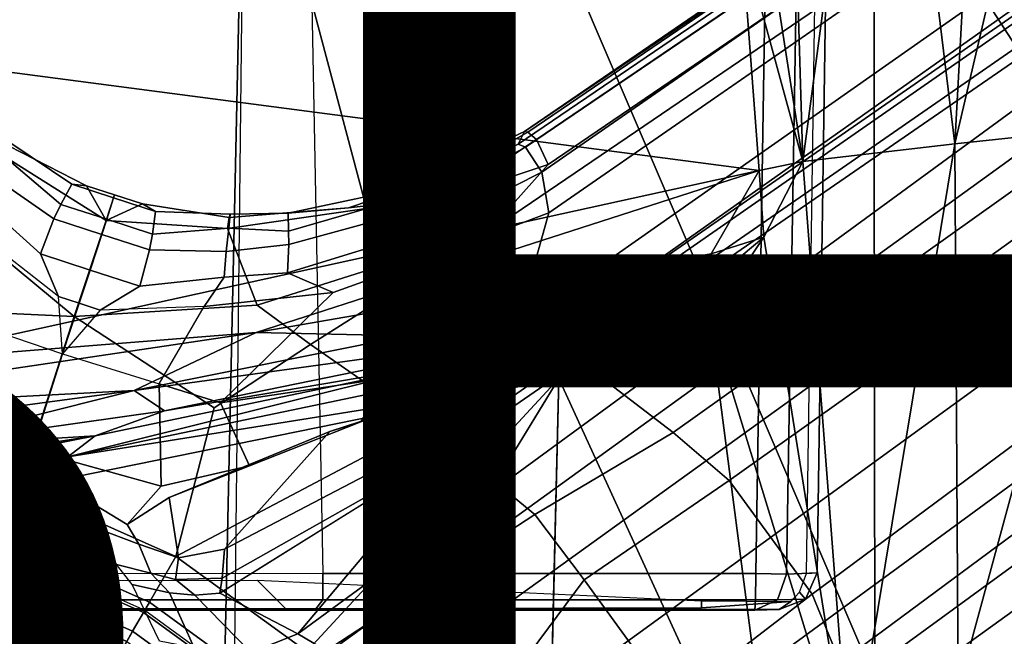
# Model space of a CAD drawing. Units: inches. Extents: x -15.6 to 12, y -13.6 to 13.6.
# Drawn here: x 0.4 to 2, y 1 to 2 of the extents above; entities that cross this region are included whole.
import ezdxf

# ---------------------------------------------------------------- set-up
doc = ezdxf.new("R2010")
doc.units = ezdxf.units.IN
doc.header["$MEASUREMENT"] = 0
for name, color, linetype in [('SEAT-BASE', 5, 'Continuous'), ('SEAT-CHASSIS', 5, 'Continuous'), ('SEAT-FABRIC', 5, 'Continuous'), ('SEAT-FINISH', 7, 'Continuous'), ('SEAT-FRAME', 5, 'Continuous')]:
    doc.layers.add(name, color=color, linetype=linetype)
doc.styles.get("Standard").update_dxf_attribs({"font": 'arial.ttf'})

msp = doc.modelspace()

# ---------------------------------------------------------------- linework, layer by layer
at = {"layer": 'SEAT-BASE'}
for points in [[(1.2953, 1.5183, 6.6264), (10.7381, 8.0888, 4.1389), (10.2964, 7.8921, 4.2077), (1.1848, 1.6988, 6.5161)], [(10.7707, 7.9846, 4.1776), (10.7381, 8.0888, 4.1389), (1.2953, 1.5183, 6.6264), (1.4887, 1.3703, 6.6746)], [(10.8596, 7.8907, 4.1833), (10.7707, 7.9846, 4.1776), (1.4887, 1.3703, 6.6746), (1.581, 1.2915, 6.6862)], [(10.2964, 7.8921, 4.2077), (8.8018, 6.9268, 4.5256), (1.2838, 1.8102, 6.4477), (1.1848, 1.6988, 6.5161)], [(10.8596, 7.8907, 4.1833), (1.581, 1.2915, 6.6862), (1.7169, 1.1045, 6.6862), (10.8603, 7.8897, 4.1833)], [(1.7169, 1.1045, 6.6862), (1.7632, 0.9924, 6.6746), (10.9221, 7.7762, 4.1776), (10.8603, 7.8897, 4.1833)], [(1.7632, 0.9924, 6.6746), (1.8442, 0.7627, 6.6264), (11.0112, 7.713, 4.1389), (10.9221, 7.7762, 4.1776)], [(1.9818, 0.6018, 6.5161), (10.6876, 7.3537, 4.2077), (11.0112, 7.713, 4.1389), (1.8442, 0.7627, 6.6264)], [(0.8726, 1.0395, 4.3018), (9.7813, 7.5593, 3.2423), (9.7976, 7.4295, 3.1616), (0.9238, 1.0093, 4.1832)], [(0.8726, 1.0395, 4.3018), (1.1323, 1.3477, 5.6622), (8.0726, 6.1332, 3.9879), (9.7813, 7.5593, 3.2423)], [(1.019, 0.9459, 4.119), (0.9238, 1.0093, 4.1832), (9.7976, 7.4295, 3.1616), (9.861, 7.3166, 3.1096)], [(1.9818, 0.6018, 6.5161), (2.1183, 0.6616, 6.4477), (9.3076, 6.2305, 4.5256), (10.6876, 7.3537, 4.2077)], [(1.019, 0.9459, 4.119), (9.861, 7.3166, 3.1096), (9.9373, 7.2199, 3.0957), (1.1167, 0.8113, 4.119)], [(1.1167, 0.8113, 4.119), (9.9373, 7.2199, 3.0957), (10.0057, 7.1175, 3.1096), (1.2144, 0.6768, 4.119)], [(1.2453, 0.5667, 4.1832), (1.2144, 0.6768, 4.119), (10.0057, 7.1175, 3.1096), (10.0935, 7.0222, 3.1616)], [(1.2453, 0.5667, 4.1832), (10.0935, 7.0222, 3.1616), (10.212, 6.9666, 3.2423), (1.2583, 0.5087, 4.3018)], [(1.6317, 0.6604, 5.6622), (1.2583, 0.5087, 4.3018), (10.212, 6.9666, 3.2423), (8.3276, 5.7822, 3.9879)], [(1.2838, 1.8102, 6.4477), (8.8018, 6.9268, 4.5256), (8.1741, 6.5443, 4.6397), (1.2646, 1.8511, 6.3972)], [(1.2505, 1.8631, 6.3529), (1.2646, 1.8511, 6.3972), (8.1741, 6.5443, 4.6397), (7.9949, 6.4511, 4.6557)], [(1.245, 1.8643, 6.3093), (1.2505, 1.8631, 6.3529), (7.9949, 6.4511, 4.6557), (7.3428, 6.0344, 4.7721)], [(1.2224, 1.4823, 6.1381), (8, 6.2765, 4.4046), (8.054, 6.2233, 4.297), (1.1859, 1.4565, 6.004)], [(1.2037, 1.4146, 5.8711), (1.1859, 1.4565, 6.004), (8.054, 6.2233, 4.297), (8.0704, 6.1743, 4.1787)], [(1.2037, 1.4146, 5.8711), (8.0704, 6.1743, 4.1787), (8.0726, 6.1332, 3.9879), (1.1323, 1.3477, 5.6622)], [(7.4363, 6.0989, 4.6757), (2.2236, 2.5256, 6.0373), (1.245, 1.8643, 6.3093), (7.3428, 6.0344, 4.7721)], [(1.2337, 1.5483, 6.156), (1.2847, 1.7309, 6.1669), (7.369, 5.944, 4.6181), (6.9916, 5.59, 4.7054)], [(1.6317, 0.6604, 5.6622), (8.3276, 5.7822, 3.9879), (8.366, 5.7674, 4.1787), (1.7173, 0.7076, 5.8711)], [(1.7517, 0.6778, 6.004), (1.7173, 0.7076, 5.8711), (8.366, 5.7674, 4.1787), (8.4075, 5.7367, 4.297)], [(1.7517, 0.6778, 6.004), (8.4075, 5.7367, 4.297), (8.4414, 5.6689, 4.4046), (1.7875, 0.7046, 6.1381)], [(1.2337, 1.5483, 6.156), (6.9916, 5.59, 4.7054), (6.9088, 5.5046, 4.6837), (1.2224, 1.4823, 6.1381)], [(2.0432, 0.6869, 6.1669), (1.8538, 0.6949, 6.156), (7.4769, 4.922, 4.7054), (7.9302, 5.1715, 4.6181)], [(1.7875, 0.7046, 6.1381), (7.3701, 4.8696, 4.6837), (7.4769, 4.922, 4.7054), (1.8538, 0.6949, 6.156)], [(1.2734, 1.7974, 6.1859), (3.4454, 3.3034, 5.633), (4.3268, 3.8375, 5.3925), (1.2847, 1.7309, 6.1669)], [(1.2343, 1.8433, 6.26), (3.054, 3.0807, 5.78), (3.4855, 3.3577, 5.6397), (1.2467, 1.8386, 6.2369)], [(3.4855, 3.3577, 5.6397), (3.4454, 3.3034, 5.633), (1.2734, 1.7974, 6.1859), (1.2467, 1.8386, 6.2369)], [(1.245, 1.8643, 6.3093), (2.2236, 2.5256, 6.0373), (3.054, 3.0807, 5.78), (1.2343, 1.8433, 6.26)], [(1.1435, 1.8024, 6.3943), (1.2505, 1.8631, 6.3529), (1.245, 1.8643, 6.3093), (1.0428, 1.7696, 6.3341)], [(1.073, 1.7633, 6.2874), (1.0428, 1.7696, 6.3341), (1.245, 1.8643, 6.3093), (1.2343, 1.8433, 6.26)], [(1.2505, 1.8631, 6.3529), (1.1435, 1.8024, 6.3943), (1.1902, 1.8018, 6.4283), (1.2646, 1.8511, 6.3972)], [(0.4838, 1.7447, 6.3048), (0.3882, 1.8261, 6.3212), (0.4, 1.8463, 6.3883), (0.5016, 1.7779, 6.3664)], [(0.4, 1.8463, 6.3883), (0.3978, 1.8409, 6.449), (0.526, 1.7752, 6.4297), (0.5016, 1.7779, 6.3664)], [(1.073, 1.7633, 6.2874), (1.2343, 1.8433, 6.26), (1.2467, 1.8386, 6.2369), (1.0508, 1.7312, 6.2577)], [(1.1902, 1.8018, 6.4283), (1.1294, 1.7588, 6.4607), (1.2838, 1.8102, 6.4477), (1.2646, 1.8511, 6.3972)], [(0.526, 1.7752, 6.4297), (0.3978, 1.8409, 6.449), (0.3894, 1.8243, 6.4886), (0.5583, 1.7182, 6.5226)], [(1.0873, 1.7032, 6.2224), (1.0508, 1.7312, 6.2577), (1.2467, 1.8386, 6.2369), (1.2734, 1.7974, 6.1859)], [(0.5055, 1.5608, 6.6517), (0.5583, 1.7182, 6.5226), (0.3894, 1.8243, 6.4886), (0.2759, 1.7512, 6.5979)], [(0.3688, 1.7926, 6.2814), (0.3882, 1.8261, 6.3212), (0.4838, 1.7447, 6.3048), (0.4725, 1.7209, 6.284)], [(0.8569, 1.7302, 6.3617), (0.9557, 1.7391, 6.4353), (1.1435, 1.8024, 6.3943), (1.0428, 1.7696, 6.3341)], [(1.1294, 1.7588, 6.4607), (1.1902, 1.8018, 6.4283), (1.1435, 1.8024, 6.3943), (0.9557, 1.7391, 6.4353)], [(1.1009, 1.661, 6.2066), (1.0873, 1.7032, 6.2224), (1.2734, 1.7974, 6.1859), (1.2847, 1.7309, 6.1669)], [(1.2838, 1.8102, 6.4477), (1.1294, 1.7588, 6.4607), (1.1294, 1.7588, 6.4607), (1.1848, 1.6988, 6.5161)], [(0.4504, 1.6633, 6.2618), (0.3468, 1.7566, 6.2593), (0.3688, 1.7926, 6.2814), (0.4725, 1.7209, 6.284)], [(0.4838, 1.7447, 6.3048), (0.5016, 1.7779, 6.3664), (0.5704, 1.7555, 6.3664), (0.559, 1.7203, 6.3048)], [(0.5704, 1.7555, 6.3664), (0.5016, 1.7779, 6.3664), (0.526, 1.7752, 6.4297), (0.572, 1.7603, 6.4297)], [(0.5583, 1.7182, 6.5226), (0.572, 1.7603, 6.4297), (0.526, 1.7752, 6.4297), (0.5583, 1.7182, 6.5226)], [(0.8569, 1.7302, 6.3617), (1.0428, 1.7696, 6.3341), (1.073, 1.7633, 6.2874), (0.8576, 1.7007, 6.2976)], [(0.8578, 1.6785, 6.2789), (0.8576, 1.7007, 6.2976), (1.073, 1.7633, 6.2874), (1.0508, 1.7312, 6.2577)], [(0.5055, 1.5608, 6.6517), (0.2759, 1.7512, 6.5979), (0.1671, 1.7505, 6.6391), (0.234, 1.5733, 6.7098)], [(0.4798, 1.5935, 6.2657), (0.3451, 1.6987, 6.2534), (0.3468, 1.7566, 6.2593), (0.4504, 1.6633, 6.2618)], [(0.5583, 1.7182, 6.5226), (0.6179, 1.7454, 6.4297), (0.572, 1.7603, 6.4297), (0.5583, 1.7182, 6.5226)], [(0.559, 1.7203, 6.3048), (0.5704, 1.7555, 6.3664), (0.6392, 1.7332, 6.3664), (0.6341, 1.6959, 6.3048)], [(0.572, 1.7603, 6.4297), (0.6179, 1.7454, 6.4297), (0.6392, 1.7332, 6.3664), (0.5704, 1.7555, 6.3664)], [(0.8061, 1.5789, 6.5979), (1.1848, 1.6988, 6.5161), (1.1294, 1.7588, 6.4607), (0.7573, 1.7048, 6.4886)], [(1.1294, 1.7588, 6.4607), (0.9557, 1.7391, 6.4353), (0.7603, 1.7231, 6.449), (0.7573, 1.7048, 6.4886)], [(0.5509, 1.6954, 6.284), (0.4725, 1.7209, 6.284), (0.4838, 1.7447, 6.3048), (0.559, 1.7203, 6.3048)], [(0.5583, 1.7182, 6.5226), (0.7573, 1.7048, 6.4886), (0.7603, 1.7231, 6.449), (0.6179, 1.7454, 6.4297)], [(0.6392, 1.7332, 6.3664), (0.6179, 1.7454, 6.4297), (0.7603, 1.7231, 6.449), (0.7616, 1.7288, 6.3883)], [(0.6392, 1.7332, 6.3664), (0.7616, 1.7288, 6.3883), (0.7593, 1.7055, 6.3212), (0.6341, 1.6959, 6.3048)], [(0.7593, 1.7055, 6.3212), (0.7616, 1.7288, 6.3883), (0.8569, 1.7302, 6.3617), (0.8576, 1.7007, 6.2976)], [(0.7603, 1.7231, 6.449), (0.9557, 1.7391, 6.4353), (0.8569, 1.7302, 6.3617), (0.7616, 1.7288, 6.3883)], [(0.8578, 1.6785, 6.2789), (1.0508, 1.7312, 6.2577), (1.0873, 1.7032, 6.2224), (0.856, 1.6323, 6.2518)], [(1.1009, 1.661, 6.2066), (1.2847, 1.7309, 6.1669), (1.2337, 1.5483, 6.156), (1.0173, 1.4594, 6.2079)], [(0.5509, 1.6954, 6.284), (0.5318, 1.6368, 6.2618), (0.4504, 1.6633, 6.2618), (0.4725, 1.7209, 6.284)], [(0.8061, 1.5789, 6.5979), (0.7573, 1.7048, 6.4886), (0.5583, 1.7182, 6.5226), (0.5055, 1.5608, 6.6517)], [(0.559, 1.7203, 6.3048), (0.6341, 1.6959, 6.3048), (0.6292, 1.6699, 6.284), (0.5509, 1.6954, 6.284)], [(0.3451, 1.6987, 6.2534), (0.3301, 1.5523, 6.2849), (0.4867, 1.4991, 6.2907), (0.4798, 1.5935, 6.2657)], [(0.6292, 1.6699, 6.284), (0.6341, 1.6959, 6.3048), (0.7593, 1.7055, 6.3212), (0.7553, 1.667, 6.2814)], [(0.7593, 1.7055, 6.3212), (0.8576, 1.7007, 6.2976), (0.8578, 1.6785, 6.2789), (0.7553, 1.667, 6.2814)], [(1.1848, 1.6988, 6.5161), (1.1848, 1.6988, 6.5161), (0.8061, 1.5789, 6.5979), (0.8937, 1.5144, 6.6391)], [(0.856, 1.6323, 6.2518), (1.0873, 1.7032, 6.2224), (1.1009, 1.661, 6.2066), (0.931, 1.6002, 6.2319)], [(1.0825, 1.3834, 6.7006), (1.2953, 1.5183, 6.6264), (1.1848, 1.6988, 6.5161), (0.8937, 1.5144, 6.6391)], [(0.6292, 1.6699, 6.284), (0.6133, 1.6103, 6.2618), (0.5318, 1.6368, 6.2618), (0.5509, 1.6954, 6.284)], [(0.6292, 1.6699, 6.284), (0.7553, 1.667, 6.2814), (0.7519, 1.625, 6.2593), (0.6133, 1.6103, 6.2618)], [(0.7519, 1.625, 6.2593), (0.7553, 1.667, 6.2814), (0.8578, 1.6785, 6.2789), (0.856, 1.6323, 6.2518)], [(0.5141, 1.5823, 6.2657), (0.4798, 1.5935, 6.2657), (0.4504, 1.6633, 6.2618), (0.5318, 1.6368, 6.2618)], [(0.931, 1.6002, 6.2319), (1.1009, 1.661, 6.2066), (1.0173, 1.4594, 6.2079), (0.7459, 1.4186, 6.2723)], [(0.5318, 1.6368, 6.2618), (0.6133, 1.6103, 6.2618), (0.5485, 1.5712, 6.2657), (0.5141, 1.5823, 6.2657)], [(0.6133, 1.6103, 6.2618), (0.7519, 1.625, 6.2593), (0.7193, 1.5771, 6.2534), (0.5485, 1.5712, 6.2657)], [(0.7193, 1.5771, 6.2534), (0.7519, 1.625, 6.2593), (0.856, 1.6323, 6.2518), (0.931, 1.6002, 6.2319)], [(0.6454, 1.4499, 6.2849), (0.7193, 1.5771, 6.2534), (0.931, 1.6002, 6.2319), (0.7459, 1.4186, 6.2723)], [(0.5141, 1.5823, 6.2657), (0.4867, 1.4991, 6.2907), (0.4798, 1.5935, 6.2657)], [(0.5055, 1.5608, 6.6517), (0.234, 1.5733, 6.7098), (0.1416, 1.339, 6.8397), (0.4161, 1.2807, 6.8397)], [(0.5485, 1.5712, 6.2657), (0.5485, 1.5712, 6.2657), (0.4867, 1.4991, 6.2907), (0.5141, 1.5823, 6.2657)], [(0.5485, 1.5712, 6.2657), (0.4867, 1.4991, 6.2907), (0.6454, 1.4499, 6.2849), (0.7193, 1.5771, 6.2534)], [(0.7355, 1.4104, 6.7098), (0.8937, 1.5144, 6.6391), (0.8061, 1.5789, 6.5979), (0.5055, 1.5608, 6.6517)], [(0.2287, 1.4184, 6.2762), (0.3301, 1.5523, 6.2849), (0.4867, 1.4991, 6.2907), (0.4359, 1.3413, 6.2999)], [(0.4161, 1.2807, 6.8397), (0.6725, 1.1665, 6.8397), (0.7355, 1.4104, 6.7098), (0.5055, 1.5608, 6.6517)], [(1.0173, 1.4594, 6.2079), (1.2337, 1.5483, 6.156), (1.2224, 1.4823, 6.1381), (0.9763, 1.3875, 6.1793)], [(0.8937, 1.5144, 6.6391), (0.7355, 1.4104, 6.7098), (0.6725, 1.1665, 6.8397), (1.0825, 1.3834, 6.7006)], [(1.4887, 1.3703, 6.6746), (1.2953, 1.5183, 6.6264), (1.0825, 1.3834, 6.7006), (1.2616, 1.2357, 6.7366)], [(0.4359, 1.3413, 6.2999), (0.4867, 1.4991, 6.2907), (0.6454, 1.4499, 6.2849), (0.6487, 1.2819, 6.2762)], [(1.2224, 1.4823, 6.1381), (1.1859, 1.4565, 6.004), (0.9255, 1.3716, 6.06), (0.9763, 1.3875, 6.1793)], [(0.7932, 1.3156, 6.2525), (0.7459, 1.4186, 6.2723), (1.0173, 1.4594, 6.2079), (0.9763, 1.3875, 6.1793)], [(0.9255, 1.3716, 6.06), (1.1859, 1.4565, 6.004), (1.2037, 1.4146, 5.8711), (0.7522, 1.1785, 6.0105)], [(0.6454, 1.4499, 6.2849), (0.7459, 1.4186, 6.2723), (0.7932, 1.3156, 6.2525), (0.6487, 1.2819, 6.2762)], [(0.2991, 1.3292, 6.1935), (0.2371, 1.3347, 6.1505), (0.2287, 1.4184, 6.2762), (0.4359, 1.3413, 6.2999)], [(0.7488, 1.1311, 5.7919), (0.7522, 1.1785, 6.0105), (1.2037, 1.4146, 5.8711), (1.1323, 1.3477, 5.6622)], [(0.6618, 1.2634, 6.181), (0.7932, 1.3156, 6.2525), (0.9763, 1.3875, 6.1793), (0.9255, 1.3716, 6.06)], [(0.6725, 1.1665, 6.8397), (0.9016, 1.0001, 6.8397), (1.2616, 1.2357, 6.7366), (1.0825, 1.3834, 6.7006)], [(0.6768, 1.1642, 6.0349), (0.6618, 1.2634, 6.181), (0.9255, 1.3716, 6.06), (0.7522, 1.1785, 6.0105)], [(1.3426, 1.1283, 6.7516), (1.581, 1.2915, 6.6862), (1.4887, 1.3703, 6.6746), (1.2616, 1.2357, 6.7366)], [(1.1323, 1.3477, 5.6622), (0.8726, 1.0395, 4.3018), (0.7448, 1.1064, 5.494), (0.9386, 1.2271, 5.5781)], [(0.7448, 1.1064, 5.494), (0.7448, 1.1064, 5.494), (0.7488, 1.1311, 5.7919), (1.1323, 1.3477, 5.6622)], [(0.384, 1.1819, 6.06), (0.2743, 1.3, 6.1233), (0.2991, 1.3292, 6.1935), (0.4359, 1.3413, 6.2999)], [(0.4359, 1.3413, 6.2999), (0.5394, 1.2512, 6.1935), (0.5422, 1.2129, 6.1233), (0.384, 1.1819, 6.06)], [(0.4359, 1.3413, 6.2999), (0.6487, 1.2819, 6.2762), (0.5927, 1.2192, 6.1505), (0.5394, 1.2512, 6.1935)], [(0.6487, 1.2819, 6.2762), (0.7932, 1.3156, 6.2525), (0.6618, 1.2634, 6.181), (0.5927, 1.2192, 6.1505)], [(0.6291, 1.0913, 6.9828), (0.6725, 1.1665, 6.8397), (0.4161, 1.2807, 6.8397), (0.3893, 1.1981, 6.9828)], [(1.3426, 1.1283, 6.7516), (1.4879, 0.9283, 6.7516), (1.7169, 1.1045, 6.6862), (1.581, 1.2915, 6.6862)], [(0.6618, 1.2634, 6.181), (0.6768, 1.1642, 6.0349), (0.6119, 1.1865, 6.0887), (0.5927, 1.2192, 6.1505)], [(0.5927, 1.2192, 6.1505), (0.6119, 1.1865, 6.0887), (0.5422, 1.2129, 6.1233), (0.5394, 1.2512, 6.1935)], [(1.2616, 1.2357, 6.7366), (0.9016, 1.0001, 6.8397), (1.0911, 0.7896, 6.8397), (1.3426, 1.1283, 6.7516)], [(0.384, 1.1819, 6.06), (0.5422, 1.2129, 6.1233), (0.5751, 1.1534, 5.9592), (0.5464, 1.1765, 6.0185)], [(0.5422, 1.2129, 6.1233), (0.6119, 1.1865, 6.0887), (0.6314, 1.1391, 5.8813), (0.5751, 1.1534, 5.9592)], [(0.3893, 1.1981, 6.9828), (0.3833, 1.1795, 7.0624), (0.6193, 1.0744, 7.0624), (0.6291, 1.0913, 6.9828)], [(0.5415, 0.9395, 1.5256), (0.3351, 1.0314, 1.5256), (0.3846, 1.1837, 6.1133), (0.6216, 1.0783, 6.1133)], [(0.6314, 1.1391, 5.8813), (0.6119, 1.1865, 6.0887), (0.6768, 1.1642, 6.0349), (0.6718, 1.1286, 5.8523)], [(0.3723, 1.1459, 8.0765), (0.6016, 1.0437, 8.0765), (0.6193, 1.0744, 7.0624), (0.3833, 1.1795, 7.0624)], [(0.6725, 1.1665, 6.8397), (0.6291, 1.0913, 6.9828), (0.8435, 0.9355, 6.9828), (0.9016, 1.0001, 6.8397)], [(0.6768, 1.1642, 6.0349), (0.7522, 1.1785, 6.0105), (0.7488, 1.1311, 5.7919), (0.6718, 1.1286, 5.8523)], [(0.6624, 1.1068, 5.4814), (0.6008, 1.1208, 5.6198), (0.5751, 1.1534, 5.9592), (0.6314, 1.1391, 5.8813)], [(0.3664, 1.1276, 8.1196), (0.592, 1.0271, 8.1196), (0.6016, 1.0437, 8.0765), (0.3723, 1.1459, 8.0765)], [(0.6718, 1.1286, 5.8523), (0.7035, 1.1029, 5.4975), (0.6624, 1.1068, 5.4814), (0.6314, 1.1391, 5.8813)], [(0.3529, 1.086, 8.1372), (0.5702, 0.9892, 8.1372), (0.592, 1.0271, 8.1196), (0.3664, 1.1276, 8.1196)], [(0.6457, 1.0275, 4.2123), (0.6008, 1.1208, 5.6198), (0.6624, 1.1068, 5.4814), (0.7024, 1.0167, 4.2595)], [(0.7448, 1.1064, 5.494), (0.7035, 1.1029, 5.4975), (0.6718, 1.1286, 5.8523), (0.7488, 1.1311, 5.7919)], [(1.0911, 0.7896, 6.8397), (1.4879, 0.9283, 6.7516), (1.3426, 1.1283, 6.7516), (1.0911, 0.7896, 6.8397)], [(0.6624, 1.1068, 5.4814), (0.7035, 1.1029, 5.4975), (0.7955, 1.0088, 4.2842), (0.7024, 1.0167, 4.2595)], [(0.7448, 1.1064, 5.494), (0.8726, 1.0395, 4.3018), (0.7955, 1.0088, 4.2842), (0.7035, 1.1029, 5.4975)], [(1.5651, 0.818, 6.7366), (1.7632, 0.9924, 6.6746), (1.7169, 1.1045, 6.6862), (1.4879, 0.9283, 6.7516)], [(0.3529, 1.086, 8.1372), (0.3417, 1.0517, 8.1372), (0.5521, 0.958, 8.1372), (0.5702, 0.9892, 8.1372)], [(0.6291, 1.0913, 6.9828), (0.6193, 1.0744, 7.0624), (0.8304, 0.921, 7.0624), (0.8435, 0.9355, 6.9828)], [(0.8334, 0.9243, 6.1133), (0.7262, 0.8053, 1.5256), (0.5415, 0.9395, 1.5256), (0.6216, 1.0783, 6.1133)], [(0.6193, 1.0744, 7.0624), (0.6016, 1.0437, 8.0765), (0.8067, 0.8947, 8.0765), (0.8304, 0.921, 7.0624)], [(0.3417, 1.0517, 8.1372), (0.3257, 1.0104, 8.1188), (0.5299, 0.9195, 8.1188), (0.5521, 0.958, 8.1372)], [(0.592, 1.0271, 8.1196), (0.7939, 0.8805, 8.1196), (0.8067, 0.8947, 8.0765), (0.6016, 1.0437, 8.0765)], [(0.9238, 1.0093, 4.1832), (0.8293, 0.9819, 4.1852), (0.7955, 1.0088, 4.2842), (0.8726, 1.0395, 4.3018)]]:
    msp.add_3dface(points, dxfattribs=at)
at = {"layer": 'SEAT-CHASSIS'}
for points in [[(1.6714, 2.8143, 11.1885), (1.7017, 1.8149, 11.287), (1.6406, 2.2091, 11.2704)], [(1.8337, 2.8101, 11.1472), (1.7017, 1.8149, 11.287), (1.6714, 2.8143, 11.1885)], [(1.9511, 1.8438, 11.2381), (1.7017, 1.8149, 11.287), (1.8337, 2.8101, 11.1472)], [(2.0039, 2.8051, 11.1319), (1.9511, 1.8438, 11.2381), (1.8337, 2.8101, 11.1472)], [(1.9511, 1.8438, 11.2381), (2.0039, 2.8051, 11.1319), (2.1749, 2.8001, 11.144)], [(2.1749, 2.8001, 11.144), (2.2076, 1.8712, 11.2494), (1.9511, 1.8438, 11.2381)], [(0.3433, 2.4585, 10.7997), (1.601, 2.1845, 11.2738), (-0.0638, 2.0227, 10.647)], [(1.7017, 1.8149, 11.287), (1.601, 2.1845, 11.2738), (1.6406, 2.2091, 11.2704)], [(1.601, 2.1845, 11.2738), (1.6301, 1.8, 11.2851), (-0.0638, 2.0227, 10.647)], [(1.7017, 1.8149, 11.287), (1.6301, 1.8, 11.2851), (1.601, 2.1845, 11.2738)], [(1.6301, 1.8, 11.2851), (0.1993, 1.486, 10.7456), (-0.0638, 2.0227, 10.647)], [(1.9569, 0.9474, 11.2976), (1.9511, 1.8438, 11.2381), (2.2076, 1.8712, 11.2494)], [(2.2076, 1.8712, 11.2494), (2.1517, 0.8793, 11.3075), (1.9569, 0.9474, 11.2976)], [(1.9511, 1.8438, 11.2381), (1.7793, 0.8046, 11.3277), (1.7017, 1.8149, 11.287)], [(1.9569, 0.9474, 11.2976), (1.7793, 0.8046, 11.3277), (1.9511, 1.8438, 11.2381)], [(1.6301, 1.8, 11.2851), (1.7017, 1.8149, 11.287), (1.6379, 1.691, 11.3147)], [(1.7017, 1.8149, 11.287), (1.7793, 0.8046, 11.3277), (1.6379, 1.691, 11.3147)], [(0.1993, 1.486, 10.7456), (1.6301, 1.8, 11.2851), (0.8046, 1.5341, 10.9855)], [(0.8046, 1.5341, 10.9855), (1.6301, 1.8, 11.2851), (1.5515, 1.6634, 11.3087)], [(1.5515, 1.6634, 11.3087), (1.6301, 1.8, 11.2851), (1.6379, 1.691, 11.3147)], [(1.6379, 1.691, 11.3147), (1.5061, 1.5803, 11.3532), (1.5515, 1.6634, 11.3087)], [(1.5061, 1.5803, 11.3532), (1.6379, 1.691, 11.3147), (1.5483, 1.5587, 11.3567)], [(1.5483, 1.5587, 11.3567), (1.6379, 1.691, 11.3147), (1.7793, 0.8046, 11.3277)], [(1.051, 1.5289, 11.1235), (0.8046, 1.5341, 10.9855), (1.5515, 1.6634, 11.3087)], [(1.051, 1.5289, 11.1235), (1.5515, 1.6634, 11.3087), (1.2556, 1.529, 11.2872)], [(1.5515, 1.6634, 11.3087), (1.5061, 1.5803, 11.3532), (1.2556, 1.529, 11.2872)], [(1.1772, 1.4724, 11.339), (1.5061, 1.5803, 11.3532), (1.2556, 1.529, 11.2872)], [(1.5061, 1.5803, 11.3532), (1.3014, 1.4588, 11.3595), (1.1772, 1.4724, 11.339)], [(1.5061, 1.5803, 11.3532), (1.5483, 1.5587, 11.3567), (1.3014, 1.4588, 11.3595)], [(1.5483, 1.5587, 11.3567), (1.6644, 0.6658, 11.3576), (1.3014, 1.4588, 11.3595)], [(1.5483, 1.5587, 11.3567), (1.7793, 0.8046, 11.3277), (1.6644, 0.6658, 11.3576)], [(0.604, 1.4392, 10.9488), (-0.08, 1.4029, 10.652), (0.8046, 1.5341, 10.9855)], [(-0.08, 1.4029, 10.652), (0.1993, 1.486, 10.7456), (0.8046, 1.5341, 10.9855)], [(1.051, 1.5289, 11.1235), (0.604, 1.4392, 10.9488), (0.8046, 1.5341, 10.9855)], [(1.2556, 1.529, 11.2872), (0.6541, 1.4054, 11.0427), (0.604, 1.4392, 10.9488)], [(0.604, 1.4392, 10.9488), (1.051, 1.5289, 11.1235), (1.2556, 1.529, 11.2872)], [(1.2556, 1.529, 11.2872), (1.1024, 1.4817, 11.2994), (0.6541, 1.4054, 11.0427)], [(1.1024, 1.4817, 11.2994), (1.2556, 1.529, 11.2872), (1.1772, 1.4724, 11.339)], [(0.4955, 1.3303, 11.3348), (1.1024, 1.4817, 11.2994), (1.1772, 1.4724, 11.339)], [(1.1024, 1.4817, 11.2994), (0.4955, 1.3303, 11.3348), (0.5403, 1.3645, 11.2943)], [(0.4955, 1.3303, 11.3348), (1.1772, 1.4724, 11.339), (1.3014, 1.4588, 11.3595)], [(0.6541, 1.4054, 11.0427), (1.1024, 1.4817, 11.2994), (0.5403, 1.3645, 11.2943)], [(1.3014, 1.4588, 11.3595), (0.4409, 0.527, 11.3622), (0.2755, 1.2502, 11.3594)], [(1.3014, 1.4588, 11.3595), (0.2755, 1.2502, 11.3594), (0.4955, 1.3303, 11.3348)], [(0.6108, 0.3272, 11.3622), (0.4409, 0.527, 11.3622), (1.3014, 1.4588, 11.3595)], [(1.3014, 1.4588, 11.3595), (1.6644, 0.6658, 11.3576), (1.2658, 0, 11.3622)], [(0.604, 1.4392, 10.9488), (0.1308, 1.3756, 10.767), (-0.08, 1.4029, 10.652)], [(0.604, 1.4392, 10.9488), (0.2327, 1.3458, 10.8698), (0.1308, 1.3756, 10.767)], [(0.604, 1.4392, 10.9488), (0.6541, 1.4054, 11.0427), (0.2327, 1.3458, 10.8698)], [(0.5403, 1.3645, 11.2943), (0.2327, 1.3458, 10.8698), (0.6541, 1.4054, 11.0427)], [(0.5403, 1.3645, 11.2943), (0.0258, 1.2636, 11.3351), (0.1694, 1.3079, 11.2964)], [(0.5403, 1.3645, 11.2943), (0.4955, 1.3303, 11.3348), (0.0258, 1.2636, 11.3351)], [(0.5403, 1.3645, 11.2943), (0.1694, 1.3079, 11.2964), (0.2327, 1.3458, 10.8698)], [(0.0258, 1.2636, 11.3351), (0.4955, 1.3303, 11.3348), (0.2755, 1.2502, 11.3594)], [(0.2755, 1.2502, 11.3594), (0.4409, 0.527, 11.3622), (0.2074, 0.6466, 11.3622)]]:
    msp.add_3dface(points, dxfattribs=at)
at = {"layer": 'SEAT-CHASSIS', "invisible_edges": 2}
msp.add_3dface([(1.3014, 1.4588, 11.3595), (1.2658, 0, 11.3622), (0.6108, 0.3272, 11.3622)], dxfattribs=at)
at = {"layer": 'SEAT-FABRIC'}
for points in [[(0.1836, -9.0499, 18.896), (1.18, -9.0498, 18.9603), (1.18, 9.0498, 18.9603), (0.1836, 9.0499, 18.896)], [(3.7764, -8.9868, 19.0193), (3.7764, 8.9868, 19.0193), (1.18, 9.0498, 18.9603), (1.18, -9.0498, 18.9603)]]:
    msp.add_3dface(points, dxfattribs=at)
at = {"layer": 'SEAT-FRAME'}
for points in [[(2.0601, 3.7447, 14.3905), (1.8181, 2.3643, 14.4658), (2.7255, 0.9633, 14.4735)], [(1.6463, 2.5182, 14.6688), (0.8956, 2.073, 14.693), (0.9139, 1.1384, 14.7173), (1.6247, 1.1384, 14.7098)], [(1.6247, 1.1384, 14.7098), (1.6751, 1.1373, 14.6786), (1.6977, 2.512, 14.6361), (1.6463, 2.5182, 14.6688)], [(1.7251, 1.1398, 14.5827), (1.7443, 2.4448, 14.5463), (1.6977, 2.512, 14.6361), (1.6751, 1.1373, 14.6786)], [(0.7528, 0.9997, 14.166), (0.7855, 2.4927, 14.141), (0.7683, 0.968, 14.113), (0.7321, 0.9716, 14.1736)], [(0.7528, 0.9997, 14.166), (1.1898, 0.9699, 14.3792), (0.7855, 2.4927, 14.141)], [(1.2008, 2.4107, 14.339), (0.7855, 2.4927, 14.141), (1.1898, 0.9699, 14.3792)], [(1.7275, 2.4849, 14.5227), (1.7443, 2.4448, 14.5463), (1.7251, 1.1398, 14.5827), (1.7075, 1.1385, 14.5605)], [(1.7251, 1.1398, 14.5827), (1.7075, 1.1385, 14.5605), (1.7275, 2.4849, 14.5227), (1.7443, 2.4448, 14.5463)], [(1.1898, 0.9699, 14.3792), (1.8199, 0.964, 14.5115), (1.2008, 2.4107, 14.339)], [(1.8181, 2.3643, 14.4658), (1.2008, 2.4107, 14.339), (1.8199, 0.964, 14.5115)], [(2.7255, 0.9633, 14.4735), (1.8181, 2.3643, 14.4658), (1.8199, 0.964, 14.5115)], [(0.2034, 1.1383, 14.7033), (0.0974, 2.073, 14.6754), (0.8956, 2.073, 14.693), (0.9139, 1.1384, 14.7173)], [(0.204, 1.0956, 14.6862), (0.914, 1.0956, 14.7001), (0.9139, 1.1384, 14.7173), (0.2034, 1.1383, 14.7033)], [(0.9139, 1.1384, 14.7173), (0.914, 1.0956, 14.7001), (1.624, 1.0955, 14.6926), (1.6247, 1.1384, 14.7098)], [(1.624, 1.0955, 14.6926), (1.66, 1.0953, 14.6698), (1.6751, 1.1373, 14.6786), (1.6247, 1.1384, 14.7098)], [(1.7251, 1.1398, 14.5827), (1.6751, 1.1373, 14.6786), (1.66, 1.0953, 14.6698), (1.7062, 1.0963, 14.5802)], [(1.7062, 1.0963, 14.5802), (1.6963, 1.1078, 14.5599), (1.7075, 1.1385, 14.5605), (1.7251, 1.1398, 14.5827)], [(0.1721, 1.0805, 14.5398), (0.1426, 1.1264, 14.5191), (0.8058, 1.1276, 14.5355), (0.8531, 1.0805, 14.5546)], [(0.8058, 1.1276, 14.5355), (1.5352, 1.0937, 14.5363), (1.5353, 1.0823, 14.5454), (0.8531, 1.0805, 14.5546)], [(1.6819, 1.0924, 14.5603), (1.6963, 1.1078, 14.5599), (1.7062, 1.0963, 14.5802), (1.6628, 1.0795, 14.5752)], [(0.9006, 1.0782, 14.6572), (0.914, 1.0956, 14.7001), (0.204, 1.0956, 14.6862), (0.1881, 1.0782, 14.6409)], [(1.5353, 1.0823, 14.5454), (1.6819, 1.0924, 14.5603), (1.6628, 1.0795, 14.5752), (0.8531, 1.0805, 14.5546)], [(1.624, 1.0955, 14.6926), (0.914, 1.0956, 14.7001), (0.9006, 1.0782, 14.6572), (1.6229, 1.0782, 14.6498)], [(1.5353, 1.0823, 14.5454), (1.5353, 1.0823, 14.5454), (1.5352, 1.0937, 14.5363), (1.6819, 1.0924, 14.5603)], [(1.66, 1.0953, 14.6698), (1.6229, 1.0782, 14.6498), (1.6628, 1.0795, 14.5752), (1.7062, 1.0963, 14.5802)], [(1.66, 1.0953, 14.6698), (1.66, 1.0953, 14.6698), (1.624, 1.0955, 14.6926), (1.6229, 1.0782, 14.6498)], [(0.9006, 1.0782, 14.6572), (0.1881, 1.0782, 14.6409), (0.1721, 1.0805, 14.5398), (0.8531, 1.0805, 14.5546)], [(1.6628, 1.0795, 14.5752), (1.6229, 1.0782, 14.6498), (0.9006, 1.0782, 14.6572), (0.8531, 1.0805, 14.5546)]]:
    msp.add_3dface(points, dxfattribs=at)

# ---------------------------------------------------------------- texts
at = {"layer": 'SEAT-FINISH'}
msp.add_attdef('FINISH', (-6, 0.5), '', height=2, dxfattribs=at)

doc.saveas('drawing.dxf')
